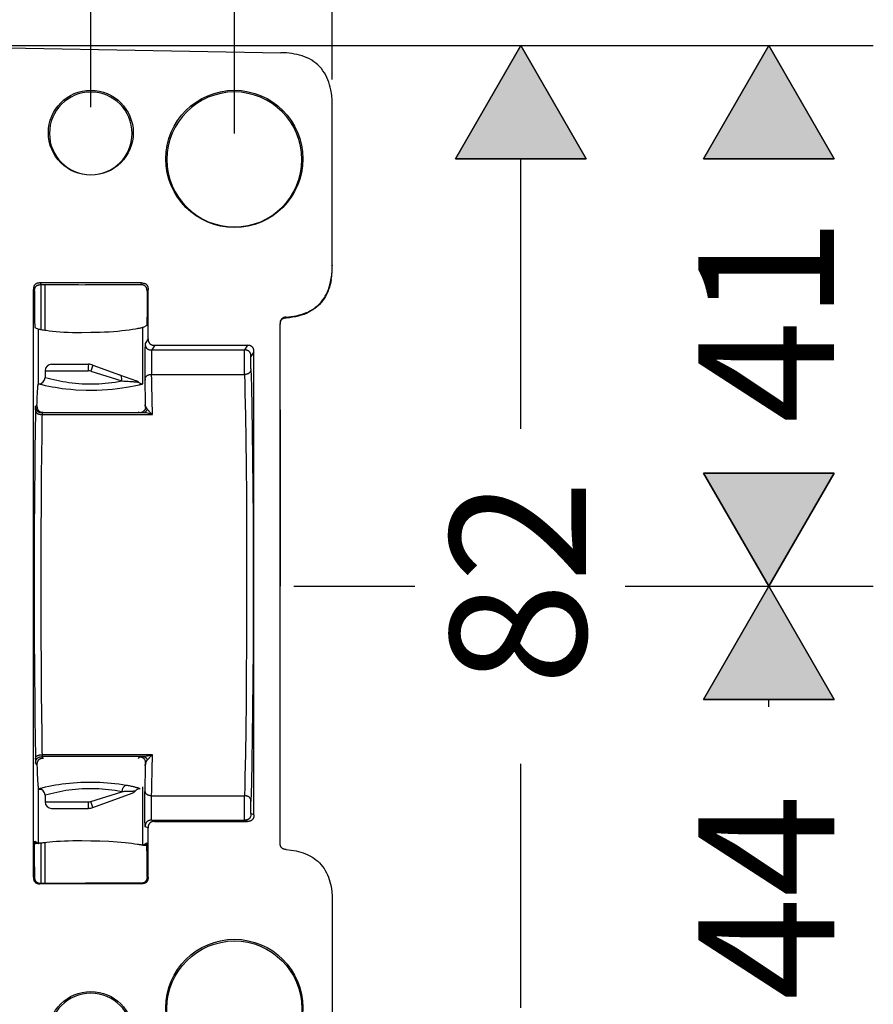
# Model space of a CAD drawing. Units: inches. Extents: x -218 to 811, y -66 to 375.
# Drawn here: x 744 to 809, y -18 to 57 of the extents above; entities that cross this region are included whole.
import ezdxf

# ---------------------------------------------------------------- set-up
doc = ezdxf.new("R2010")
doc.units = ezdxf.units.IN
doc.header["$MEASUREMENT"] = 0
doc.layers.add('Layer 1', color=7, linetype='Continuous')

msp = doc.modelspace()

# ---------------------------------------------------------------- hatches: boundary and pattern name
at = {"layer": 'Layer 1', "lineweight": 25}
h = msp.add_hatch(color=256, dxfattribs=at)
h.dxf.hatch_style = 2
h.paths.add_polyline_path([(787.11, 46.294), (777.11, 46.294), (782.108, 54.953)])
h = msp.add_hatch(color=256, dxfattribs=at)
h.dxf.hatch_style = 2
h.paths.add_polyline_path([(806.114, 46.294), (796.116, 46.294), (801.114, 54.953)])
h = msp.add_hatch(color=256, dxfattribs=at)
h.dxf.hatch_style = 2
h.paths.add_polyline_path([(796.115, 22.219), (806.113, 22.219), (801.115, 13.56)])
h = msp.add_hatch(color=256, dxfattribs=at)
h.dxf.hatch_style = 2
h.paths.add_polyline_path([(806.114, 4.899), (796.116, 4.899), (801.114, 13.558)])

# ---------------------------------------------------------------- linework, layer by layer
for points in [[(767.67, 52.347), (767.67, 132.454)], [(760.171, 48.235), (760.171, 116.949)], [(749.169, 50.233), (749.169, 100.898)], [(732.976, 54.954), (763.739, 54.408)], [(734.969, 54.955), (790.109, 54.955)], [(734.97, 54.953), (809.113, 54.953)], [(767.669, 50.348), (767.658, 50.76), (767.622, 51.168), (767.559, 51.571), (767.517, 51.768), (767.465, 51.963), (767.406, 52.154), (767.335, 52.342), (767.255, 52.524), (767.168, 52.701), (767.067, 52.872), (766.957, 53.035), (766.837, 53.19), (766.707, 53.338), (766.565, 53.476), (766.417, 53.604), (766.258, 53.723), (766.092, 53.831), (765.918, 53.929), (765.738, 54.016), (765.553, 54.093), (765.361, 54.162), (765.167, 54.22), (764.969, 54.27), (764.769, 54.311), (764.566, 54.344), (764.156, 54.39), (763.739, 54.408)], [(787.11, 46.294), (782.108, 54.955), (777.11, 46.294), (787.11, 46.294)], [(787.11, 46.294), (777.11, 46.294), (782.108, 54.953), (787.11, 46.294)], [(806.114, 46.294), (801.114, 54.953), (796.114, 46.294), (806.114, 46.294)], [(806.114, 46.294), (796.116, 46.294), (801.114, 54.953), (806.114, 46.294)], [(767.669, 38.151), (767.669, 50.348)], [(782.108, 25.611), (782.108, 46.294)], [(764.133, 34.169), (764.516, 34.208), (764.89, 34.271), (765.259, 34.363), (765.438, 34.421), (765.615, 34.486), (765.787, 34.559), (765.953, 34.642), (766.115, 34.733), (766.269, 34.834), (766.416, 34.943), (766.557, 35.063), (766.69, 35.19), (766.814, 35.324), (766.929, 35.467), (767.035, 35.618), (767.132, 35.774), (767.22, 35.936), (767.3, 36.104), (767.371, 36.278), (767.432, 36.453), (767.485, 36.635), (767.57, 37.004), (767.626, 37.381), (767.659, 37.766), (767.669, 38.151)], [(767.669, 38.151), (767.669, 38.107)], [(767.584, 37.041), (767.548, 36.847), (767.502, 36.656), (767.451, 36.467), (767.388, 36.281), (767.316, 36.099), (767.234, 35.922), (767.145, 35.751), (767.043, 35.585), (766.932, 35.426), (766.809, 35.276), (766.678, 35.133), (766.538, 35.002), (766.388, 34.878), (766.231, 34.765), (766.066, 34.663), (765.895, 34.57)], [(745.275, 36.784), (745.224, 36.782), (745.17, 36.777), (745.145, 36.774), (745.12, 36.769), (745.095, 36.763), (745.072, 36.757), (745.046, 36.749), (745.023, 36.74), (744.999, 36.729), (744.979, 36.718), (744.959, 36.705), (744.938, 36.691), (744.918, 36.675), (744.902, 36.658), (744.885, 36.641), (744.869, 36.622), (744.855, 36.602), (744.843, 36.581), (744.83, 36.559), (744.819, 36.536), (744.811, 36.514), (744.803, 36.489), (744.797, 36.465), (744.791, 36.44), (744.786, 36.415), (744.783, 36.388), (744.777, 36.337), (744.775, 36.283)], [(744.775, 32.011), (744.775, 36.283)], [(744.776, 36.284), (744.856, 36.158)], [(744.857, 36.158), (744.859, 36.211), (744.862, 36.263), (744.866, 36.29), (744.871, 36.315), (744.876, 36.34), (744.884, 36.363), (744.892, 36.388), (744.899, 36.412), (744.912, 36.434), (744.923, 36.456), (744.935, 36.476), (744.95, 36.497), (744.965, 36.515), (744.983, 36.533), (744.998, 36.55), (745.019, 36.566), (745.039, 36.58), (745.059, 36.592), (745.083, 36.603), (745.105, 36.614), (745.127, 36.622), (745.152, 36.63), (745.175, 36.638), (745.2, 36.642), (745.226, 36.647), (745.252, 36.65), (745.304, 36.655), (745.356, 36.657)], [(753.063, 36.784), (745.275, 36.784)], [(745.276, 36.784), (745.356, 36.657)], [(745.356, 36.657), (748.222, 36.653)], [(745.374, 33.191), (745.374, 36.656)], [(745.669, 33.146), (745.669, 36.656)], [(748.222, 36.653), (748.766, 36.649)], [(752.978, 36.652), (748.767, 36.649)], [(753.48, 36.152), (753.477, 36.205), (753.472, 36.257), (753.467, 36.282), (753.464, 36.308), (753.458, 36.333), (753.452, 36.357), (753.444, 36.38), (753.435, 36.404), (753.425, 36.427), (753.413, 36.449), (753.399, 36.47), (753.384, 36.49), (753.37, 36.509), (753.355, 36.526), (753.336, 36.544), (753.317, 36.558), (753.297, 36.572), (753.276, 36.586), (753.254, 36.597), (753.231, 36.608), (753.209, 36.616), (753.185, 36.623), (753.159, 36.631), (753.135, 36.636), (753.11, 36.641), (753.085, 36.645), (753.032, 36.65), (752.978, 36.652)], [(753.064, 36.784), (752.979, 36.65)], [(753.063, 36.784), (753.115, 36.782), (753.168, 36.777), (753.193, 36.774), (753.218, 36.769), (753.243, 36.763), (753.268, 36.757), (753.292, 36.749), (753.315, 36.74), (753.339, 36.729), (753.359, 36.718), (753.381, 36.705), (753.4, 36.691), (753.42, 36.675), (753.438, 36.658), (753.453, 36.641), (753.469, 36.622), (753.483, 36.602), (753.496, 36.581), (753.508, 36.559), (753.519, 36.536), (753.527, 36.514), (753.536, 36.489), (753.543, 36.465), (753.549, 36.44), (753.552, 36.415), (753.557, 36.388), (753.562, 36.337), (753.563, 36.283)], [(753.562, 36.284), (753.479, 36.152)], [(753.563, 32.51), (753.563, 36.283)], [(744.857, 36.158), (744.857, 35.396)], [(753.48, 36.152), (753.48, 35.046)], [(744.857, 35.396), (744.857, 34.974), (744.859, 34.77), (744.859, 34.571), (744.859, 34.382), (744.86, 34.204), (744.862, 34.04), (744.863, 33.963), (744.865, 33.892), (744.866, 33.825), (744.868, 33.762), (744.87, 33.706), (744.871, 33.654), (744.871, 33.607), (744.873, 33.565), (744.874, 33.527), (744.876, 33.496), (744.879, 33.468), (744.881, 33.444), (744.884, 33.408), (744.887, 33.388), (744.892, 33.38)], [(753.48, 35.046), (753.478, 34.77), (753.478, 34.501), (753.477, 34.367), (753.477, 34.239), (753.475, 34.116), (753.474, 34), (753.472, 33.892), (753.471, 33.844), (753.469, 33.797), (753.467, 33.754), (753.466, 33.715), (753.466, 33.679), (753.466, 33.648), (753.464, 33.619), (753.463, 33.596), (753.461, 33.577), (753.458, 33.561), (753.456, 33.549), (753.455, 33.54), (753.453, 33.535), (753.453, 33.532)], [(764.133, 34.169), (764.084, 34.164), (764.036, 34.156), (763.987, 34.145), (763.965, 34.138), (763.942, 34.13), (763.92, 34.12), (763.899, 34.111), (763.878, 34.1), (763.857, 34.087), (763.838, 34.075), (763.82, 34.061), (763.802, 34.045), (763.785, 34.028), (763.771, 34.011), (763.755, 33.992), (763.743, 33.971), (763.732, 33.951), (763.719, 33.931), (763.71, 33.909), (763.702, 33.887), (763.694, 33.863), (763.688, 33.84), (763.683, 33.816), (763.674, 33.769), (763.671, 33.719), (763.669, 33.67)], [(763.696, 33.821), (763.708, 33.859), (763.716, 33.876), (763.724, 33.894), (763.732, 33.911), (763.743, 33.926), (763.752, 33.942), (763.763, 33.958), (763.774, 33.972), (763.787, 33.984), (763.812, 34.01), (763.838, 34.03), (763.867, 34.049), (763.895, 34.066), (763.926, 34.08), (763.958, 34.091), (763.99, 34.102), (764.027, 34.11), (764.061, 34.116), (764.097, 34.122), (764.133, 34.126)], [(764.133, 34.125), (764.133, 34.169)], [(744.892, 33.38), (745.169, 33.234)], [(749.17, 32.997), (748.463, 32.972), (748.114, 32.971), (747.77, 32.975), (747.435, 32.986), (747.11, 33.002), (746.8, 33.022), (746.505, 33.047), (746.229, 33.076), (745.977, 33.104), (745.751, 33.134), (745.649, 33.148), (745.556, 33.162), (745.472, 33.176), (745.396, 33.188), (745.332, 33.199), (745.277, 33.209), (745.233, 33.217), (745.2, 33.224), (745.18, 33.229), (745.169, 33.234)], [(745.169, 33.234), (745.169, 33.234)], [(745.169, 29.071), (745.169, 33.234)], [(753.168, 33.373), (753.159, 33.37), (753.139, 33.363), (753.106, 33.356), (753.062, 33.345), (753.007, 33.334), (752.943, 33.32), (752.867, 33.305), (752.783, 33.29), (752.689, 33.273), (752.59, 33.254), (752.364, 33.218), (752.11, 33.178), (751.836, 33.142), (751.541, 33.106), (751.23, 33.075), (750.906, 33.047), (750.57, 33.025), (750.227, 33.009), (749.877, 32.998), (749.17, 32.997)], [(753.168, 33.373), (753.17, 33.374)], [(753.169, 29.059), (753.169, 33.374)], [(753.453, 33.532), (753.171, 33.373)], [(763.67, -6.1), (763.67, 33.67)], [(753.563, 32.511), (753.337, 32.153)], [(753.563, 32.51), (753.565, 32.458), (753.568, 32.404), (753.573, 32.379), (753.577, 32.354), (753.582, 32.329), (753.59, 32.304), (753.598, 32.281), (753.607, 32.257), (753.618, 32.235), (753.629, 32.213), (753.642, 32.191), (753.656, 32.172), (753.671, 32.152), (753.689, 32.135), (753.706, 32.119), (753.725, 32.103), (753.745, 32.089), (753.765, 32.077), (753.787, 32.064), (753.809, 32.055), (753.833, 32.045), (753.858, 32.038), (753.881, 32.03), (753.906, 32.025), (753.933, 32.02), (753.958, 32.016), (754.01, 32.011), (754.062, 32.011)], [(744.775, 26.784), (744.775, 32.011)], [(753.337, 32.153), (753.334, 32.145), (753.332, 32.127), (753.329, 32.098), (753.329, 32.061), (753.326, 32.014), (753.324, 31.957), (753.323, 31.893), (753.32, 31.819), (753.318, 31.739), (753.317, 31.652), (753.315, 31.556), (753.315, 31.456), (753.313, 31.239), (753.312, 31.006), (753.31, 30.519), (753.312, 30.28), (753.313, 30.048), (753.315, 29.833), (753.315, 29.734), (753.317, 29.64), (753.318, 29.554), (753.32, 29.474), (753.323, 29.402), (753.324, 29.339)], [(753.337, 32.153), (753.339, 32.1), (753.343, 32.048), (753.346, 32.023), (753.351, 31.998), (753.357, 31.973), (753.364, 31.948), (753.371, 31.924), (753.381, 31.901), (753.39, 31.879), (753.401, 31.857), (753.414, 31.835), (753.43, 31.816), (753.444, 31.796), (753.461, 31.778), (753.48, 31.763), (753.499, 31.747), (753.517, 31.733), (753.539, 31.719), (753.561, 31.708), (753.583, 31.697), (753.607, 31.689), (753.63, 31.681), (753.654, 31.673), (753.68, 31.669), (753.705, 31.664), (753.731, 31.659), (753.782, 31.655), (753.837, 31.653)], [(754.063, 32.011), (753.837, 31.653)], [(754.062, 32.011), (761.17, 32.011)], [(761.169, 32.01), (760.942, 31.654)], [(761.669, 31.511), (761.667, 31.563), (761.664, 31.616), (761.66, 31.641), (761.655, 31.666), (761.649, 31.691), (761.642, 31.716), (761.634, 31.74), (761.625, 31.763), (761.614, 31.785), (761.603, 31.807), (761.591, 31.829), (761.576, 31.848), (761.561, 31.867), (761.543, 31.886), (761.526, 31.901), (761.507, 31.917), (761.487, 31.931), (761.467, 31.944), (761.445, 31.956), (761.423, 31.965), (761.398, 31.975), (761.374, 31.983), (761.351, 31.991), (761.326, 31.995), (761.299, 32), (761.274, 32.005), (761.222, 32.008), (761.17, 32.011)], [(753.837, 31.653), (753.834, 31.647), (753.832, 31.633), (753.829, 31.612), (753.828, 31.583), (753.825, 31.548), (753.823, 31.507), (753.821, 31.46), (753.82, 31.408), (753.818, 31.352), (753.817, 31.291), (753.814, 31.159), (753.812, 31.017), (753.81, 30.864), (753.81, 30.552), (753.81, 30.399), (753.812, 30.25), (753.815, 30.112), (753.817, 29.983), (753.818, 29.924), (753.821, 29.87), (753.823, 29.82), (753.823, 29.776)], [(753.837, 31.654), (760.942, 31.654)], [(760.939, 29.777), (760.939, 29.824), (760.937, 29.874), (760.937, 29.931), (760.937, 29.99), (760.936, 30.119), (760.936, 30.257), (760.934, 30.544), (760.934, 30.837), (760.936, 30.981), (760.936, 31.121), (760.936, 31.254), (760.937, 31.376), (760.939, 31.433), (760.939, 31.484), (760.939, 31.53), (760.941, 31.571), (760.941, 31.604), (760.941, 31.629), (760.942, 31.646), (760.942, 31.654)], [(761.442, 31.154), (761.441, 31.207), (761.436, 31.259), (761.433, 31.284), (761.428, 31.309), (761.422, 31.334), (761.416, 31.359), (761.408, 31.382), (761.398, 31.406), (761.389, 31.428), (761.376, 31.45), (761.364, 31.47), (761.35, 31.491), (761.336, 31.509), (761.318, 31.528), (761.301, 31.544), (761.281, 31.56), (761.262, 31.574), (761.24, 31.586), (761.22, 31.599), (761.196, 31.608), (761.173, 31.618), (761.149, 31.625), (761.124, 31.633), (761.099, 31.638), (761.074, 31.643), (761.049, 31.647), (760.997, 31.652), (760.942, 31.654)], [(761.439, 30.216), (761.437, 30.236), (761.437, 30.26), (761.436, 30.287), (761.436, 30.316), (761.436, 30.346), (761.434, 30.381), (761.434, 30.451), (761.434, 30.528), (761.434, 30.609), (761.434, 30.771), (761.434, 30.848), (761.434, 30.922), (761.436, 30.954), (761.436, 30.986), (761.436, 31.016), (761.437, 31.042), (761.437, 31.066), (761.439, 31.088), (761.439, 31.107), (761.441, 31.122), (761.441, 31.135), (761.442, 31.144), (761.442, 31.15), (761.442, 31.154)], [(761.67, 31.511), (761.442, 31.154)], [(761.669, -3.94), (761.669, 31.511)], [(746.17, 30.558), (747.73, 30.558)], [(747.731, 30.558), (748.994, 30.558)], [(749.335, 30.498), (749.163, 30.029)], [(749.335, 30.499), (751.374, 29.756)], [(761.439, 30.216), (761.436, 30.166), (761.431, 30.119), (761.427, 30.095), (761.42, 30.072), (761.416, 30.05), (761.406, 30.028), (761.398, 30.007), (761.389, 29.985), (761.376, 29.967), (761.364, 29.948), (761.35, 29.929), (761.336, 29.912), (761.32, 29.896), (761.303, 29.88), (761.284, 29.868), (761.265, 29.854), (761.246, 29.843), (761.224, 29.832), (761.204, 29.822), (761.18, 29.815), (761.158, 29.807), (761.135, 29.8), (761.088, 29.789), (761.039, 29.783), (760.989, 29.779), (760.939, 29.777)], [(761.439, 30.216), (761.458, 29.575), (761.475, 28.863), (761.508, 27.243), (761.538, 25.385), (761.561, 23.319), (761.582, 21.083), (761.596, 18.714), (761.607, 13.75), (761.596, 8.772), (761.582, 6.388), (761.561, 4.128), (761.538, 2.034), (761.508, 0.141), (761.475, -1.516), (761.458, -2.248), (761.439, -2.91)], [(745.67, 30.059), (747.491, 30.059)], [(745.67, 30.059), (745.67, 29.558)], [(747.491, 30.059), (748.965, 30.059)], [(749.164, 30.028), (751.542, 29.286)], [(751.374, 29.756), (752.674, 29.282)], [(753.324, 29.339), (753.326, 29.388), (753.331, 29.435), (753.337, 29.458), (753.342, 29.482), (753.348, 29.504), (753.356, 29.525), (753.365, 29.547), (753.375, 29.568), (753.387, 29.588), (753.398, 29.607), (753.412, 29.624), (753.428, 29.642), (753.444, 29.659), (753.459, 29.673), (753.478, 29.687), (753.499, 29.7), (753.517, 29.712), (753.539, 29.721), (753.56, 29.731), (753.583, 29.74), (753.605, 29.748), (753.627, 29.754), (753.676, 29.764), (753.724, 29.772), (753.773, 29.775), (753.823, 29.776)], [(753.824, 29.777), (760.939, 29.777)], [(760.939, 29.777), (760.959, 29.095), (760.978, 28.342), (761.013, 26.654), (761.042, 24.761), (761.067, 22.714), (761.085, 20.552), (761.097, 18.314), (761.108, 13.71), (761.097, 9.091), (761.083, 6.842), (761.066, 4.672), (761.041, 2.615), (761.013, 0.709), (760.978, -1.006), (760.959, -1.775), (760.939, -2.477)], [(745.042, 27.396), (745.05, 27.592), (745.056, 27.777), (745.064, 27.951), (745.072, 28.115), (745.078, 28.265), (745.086, 28.405), (745.094, 28.53), (745.102, 28.645), (745.11, 28.745), (745.118, 28.833), (745.125, 28.906), (745.13, 28.938), (745.135, 28.967), (745.138, 28.993), (745.141, 29.015), (745.146, 29.033), (745.151, 29.047), (745.154, 29.06), (745.158, 29.068), (745.163, 29.073), (745.166, 29.074)], [(745.17, 29.058), (745.152, 29.058)], [(745.189, 29.063), (745.156, 29.065)], [(745.182, 29.064), (745.157, 29.066)], [(745.166, 29.074), (745.169, 29.071)], [(745.171, 29.071), (745.182, 29.065)], [(745.182, 29.065), (745.185, 29.063)], [(745.187, 29.063), (745.188, 29.063)], [(745.188, 29.063), (745.19, 29.063)], [(745.19, 29.063), (745.249, 29.065)], [(747.252, 28.681), (747.631, 28.64), (748.023, 28.608), (748.828, 28.57), (749.643, 28.573), (750.444, 28.617), (750.833, 28.653), (751.208, 28.695), (751.567, 28.744), (751.904, 28.799), (752.216, 28.854), (752.496, 28.909), (752.738, 28.959), (752.841, 28.982), (752.854, 28.985), (752.879, 28.99), (752.924, 29.001), (752.992, 29.017), (753.117, 29.047), (753.153, 29.054), (753.169, 29.059)], [(751.543, 29.285), (751.711, 29.274), (751.869, 29.265), (752.021, 29.256), (752.164, 29.246), (752.298, 29.237), (752.361, 29.232), (752.421, 29.227), (752.479, 29.223), (752.532, 29.218), (752.559, 29.216), (752.571, 29.215), (752.578, 29.215), (752.587, 29.213), (752.598, 29.212), (752.61, 29.21), (752.626, 29.209), (752.645, 29.207), (752.689, 29.202), (752.736, 29.196), (752.778, 29.191), (752.795, 29.19), (752.81, 29.188), (752.821, 29.187), (752.828, 29.187), (752.836, 29.185)], [(744.934, 27.068), (744.934, 27.1), (744.936, 27.132), (744.936, 27.162), (744.936, 27.19), (744.938, 27.215), (744.938, 27.24), (744.938, 27.262), (744.939, 27.281), (744.939, 27.298), (744.941, 27.314), (744.941, 27.32), (744.941, 27.326), (744.942, 27.332), (744.942, 27.337), (744.944, 27.345), (744.944, 27.351), (744.945, 27.354), (744.945, 27.356)], [(744.945, 27.356), (745.042, 27.397)], [(744.945, 27.356), (744.947, 27.303), (744.952, 27.251), (744.955, 27.226), (744.961, 27.201), (744.966, 27.176), (744.972, 27.151), (744.98, 27.127), (744.989, 27.104), (745, 27.082), (745.011, 27.06), (745.024, 27.038), (745.038, 27.019), (745.054, 26.999), (745.071, 26.981), (745.088, 26.966), (745.107, 26.95), (745.127, 26.936), (745.149, 26.922), (745.17, 26.911), (745.192, 26.9), (745.217, 26.892), (745.24, 26.884), (745.264, 26.876), (745.29, 26.872), (745.315, 26.867), (745.34, 26.862), (745.392, 26.857), (745.446, 26.856)], [(753.374, 27.364), (753.289, 27.4)], [(744.775, 0.787), (744.775, 26.784)], [(744.93, 26.849), (744.908, 25.493), (744.891, 24.027), (744.875, 22.467), (744.863, 20.824), (744.844, 17.356), (744.838, 13.75), (744.844, 10.137), (744.863, 6.649), (744.875, 4.99), (744.891, 3.411), (744.908, 1.925), (744.93, 0.544)], [(744.934, 27.068), (744.93, 26.85)], [(744.934, 27.068), (744.934, 27.046), (744.938, 27.024), (744.939, 27.003), (744.944, 26.981), (744.949, 26.961), (744.955, 26.942), (744.963, 26.922), (744.972, 26.904), (744.981, 26.886), (744.994, 26.87), (745.007, 26.854), (745.021, 26.839), (745.035, 26.825), (745.049, 26.81), (745.066, 26.799), (745.085, 26.787), (745.104, 26.778), (745.123, 26.768), (745.143, 26.759), (745.163, 26.751), (745.204, 26.738), (745.248, 26.729), (745.293, 26.721), (745.339, 26.716), (745.386, 26.713), (745.433, 26.712)], [(745.43, 26.5), (745.408, 25.112), (745.389, 23.635), (745.373, 22.086), (745.359, 20.479), (745.344, 17.146), (745.337, 13.73), (745.344, 10.31), (745.359, 6.963), (745.373, 5.346), (745.389, 3.785), (745.408, 2.294), (745.43, 0.888)], [(745.433, 26.712), (745.43, 26.5)], [(745.433, 26.711), (753.894, 26.711)], [(745.445, 26.856), (745.53, 26.891)], [(745.446, 26.855), (753.158, 26.855)], [(752.874, 26.864), (752.806, 26.894)], [(753.894, 26.711), (753.798, 26.741), (753.702, 26.768), (753.61, 26.791), (753.516, 26.812), (753.425, 26.829), (753.334, 26.843), (753.244, 26.852), (753.202, 26.855), (753.158, 26.855)], [(753.894, 26.711), (753.832, 26.768), (753.803, 26.796), (753.773, 26.822), (753.748, 26.849), (753.721, 26.874), (753.696, 26.899), (753.673, 26.924), (753.651, 26.948), (753.629, 26.971), (753.608, 26.995), (753.586, 27.017), (753.569, 27.039), (753.549, 27.059), (753.513, 27.098)], [(763.669, 27.058), (763.669, 13.559)], [(796.114, 22.218), (801.114, 13.559), (806.114, 22.218), (796.114, 22.218)], [(796.115, 22.219), (806.113, 22.219), (801.115, 13.56), (796.115, 22.219)], [(763.669, 0.059), (763.669, 13.558)], [(764.72, 13.559), (773.997, 13.559)], [(790.108, 13.559), (809.113, 13.559)], [(806.115, 4.899), (801.115, 13.558), (796.115, 4.899), (806.115, 4.899)], [(806.114, 4.899), (796.116, 4.899), (801.114, 13.558), (806.114, 4.899)], [(801.115, 4.335), (801.115, 4.899)], [(744.775, -4.44), (744.775, 0.787)], [(745.43, 0.888), (745.433, 0.671)], [(744.93, 0.544), (744.934, 0.323)], [(744.934, 0.323), (744.934, 0.343), (744.938, 0.365), (744.939, 0.386), (744.944, 0.406), (744.95, 0.427), (744.955, 0.445), (744.964, 0.466), (744.972, 0.483), (744.981, 0.5), (744.994, 0.517), (745.007, 0.532), (745.021, 0.547), (745.036, 0.561), (745.05, 0.574), (745.068, 0.586), (745.086, 0.597), (745.105, 0.607), (745.123, 0.616), (745.163, 0.632), (745.204, 0.644), (745.248, 0.654), (745.293, 0.662), (745.34, 0.666), (745.388, 0.67), (745.433, 0.671)], [(744.934, 0.323), (744.934, 0.289), (744.936, 0.257), (744.936, 0.226), (744.936, 0.198), (744.938, 0.171), (744.938, 0.146), (744.938, 0.122), (744.939, 0.102), (744.939, 0.083), (744.941, 0.068), (744.941, 0.053), (744.942, 0.042), (744.944, 0.033), (744.944, 0.027), (744.945, 0.022), (744.945, 0.019)], [(744.945, 0.019), (744.947, 0.072), (744.952, 0.124), (744.955, 0.151), (744.961, 0.176), (744.966, 0.201), (744.972, 0.224), (744.98, 0.248), (744.989, 0.271), (745, 0.295), (745.011, 0.317), (745.024, 0.337), (745.038, 0.358), (745.054, 0.376), (745.071, 0.394), (745.088, 0.411), (745.107, 0.427), (745.127, 0.441), (745.149, 0.453), (745.17, 0.464), (745.192, 0.475), (745.217, 0.485), (745.24, 0.492), (745.264, 0.499), (745.29, 0.505), (745.315, 0.51), (745.34, 0.513), (745.392, 0.517), (745.446, 0.519)], [(744.945, 0.019), (745.042, -0.135)], [(745.41, 0.38), (745.383, 0.375), (745.356, 0.369), (745.331, 0.361), (745.306, 0.353), (745.283, 0.346), (745.262, 0.335), (745.242, 0.324), (745.221, 0.313), (745.204, 0.3), (745.189, 0.288), (745.174, 0.275), (745.16, 0.263), (745.149, 0.248), (745.137, 0.236), (745.127, 0.222), (745.118, 0.209), (745.102, 0.183), (745.09, 0.156), (745.079, 0.129), (745.069, 0.103), (745.063, 0.078), (745.057, 0.051), (745.052, 0.026), (745.049, 0.001)], [(745.433, 0.671), (745.433, 0.653), (745.435, 0.638), (745.435, 0.622), (745.437, 0.608), (745.437, 0.594), (745.438, 0.583), (745.438, 0.57), (745.44, 0.561), (745.44, 0.552), (745.441, 0.544), (745.443, 0.537), (745.443, 0.531), (745.443, 0.526), (745.443, 0.523), (745.444, 0.52), (745.446, 0.52)], [(753.894, 0.671), (745.433, 0.671)], [(745.445, 0.519), (745.53, 0.388)], [(753.158, 0.52), (745.446, 0.52)], [(752.874, 0.489), (752.806, 0.381)], [(752.874, 0.489), (752.876, 0.491), (752.88, 0.492), (752.883, 0.496), (752.891, 0.497), (752.898, 0.499), (752.91, 0.5), (752.921, 0.502), (752.927, 0.503), (752.935, 0.505), (752.943, 0.505), (752.951, 0.507), (752.962, 0.508), (752.971, 0.508), (752.982, 0.51), (752.995, 0.51), (753.006, 0.511), (753.02, 0.513), (753.034, 0.513), (753.048, 0.514), (753.064, 0.514), (753.079, 0.516), (753.098, 0.517), (753.117, 0.517), (753.136, 0.519), (753.158, 0.519)], [(753.245, 0.367), (753.228, 0.383), (753.209, 0.399), (753.189, 0.413), (753.168, 0.425), (753.146, 0.436), (753.124, 0.446), (753.101, 0.455), (753.077, 0.463), (753.054, 0.469), (753.027, 0.475), (753.004, 0.48), (752.979, 0.483), (752.952, 0.486), (752.927, 0.488), (752.9, 0.488), (752.874, 0.49)], [(753.894, 0.671), (753.798, 0.641), (753.702, 0.613), (753.61, 0.589), (753.516, 0.567), (753.425, 0.55), (753.334, 0.534), (753.244, 0.525), (753.202, 0.522), (753.158, 0.52)], [(753.513, 0.272), (753.499, 0.299), (753.483, 0.326), (753.466, 0.351), (753.448, 0.374), (753.43, 0.396), (753.409, 0.417), (753.387, 0.435), (753.367, 0.453), (753.343, 0.468), (753.32, 0.481), (753.295, 0.492), (753.27, 0.501), (753.243, 0.509), (753.216, 0.514), (753.188, 0.519), (753.158, 0.52)], [(753.373, -0.011), (753.375, 0.003), (753.378, 0.017), (753.381, 0.033), (753.386, 0.047), (753.39, 0.064), (753.397, 0.08), (753.403, 0.098), (753.411, 0.116), (753.42, 0.134), (753.43, 0.153), (753.44, 0.174), (753.451, 0.192), (753.464, 0.213), (753.478, 0.233), (753.494, 0.254), (753.513, 0.272)], [(753.894, 0.671), (753.832, 0.614), (753.803, 0.584), (753.774, 0.558), (753.748, 0.531), (753.721, 0.504), (753.696, 0.478), (753.673, 0.453), (753.651, 0.428), (753.629, 0.404), (753.608, 0.381), (753.586, 0.357), (753.569, 0.335), (753.549, 0.313), (753.513, 0.272)], [(745.042, -0.135), (745.052, -0.344), (745.058, -0.543), (745.066, -0.729), (745.072, -0.905), (745.081, -1.066), (745.088, -1.217), (745.097, -1.353), (745.105, -1.477), (745.111, -1.587), (745.121, -1.683), (745.128, -1.764), (745.138, -1.831), (745.146, -1.885), (745.15, -1.905), (745.153, -1.922), (745.157, -1.937), (745.161, -1.946), (745.166, -1.952), (745.169, -1.955)], [(753.374, -0.011), (753.289, -0.146)], [(782.108, -18.723), (782.108, -0.033)], [(745.161, -1.94), (745.17, -1.94)], [(745.184, -1.952), (745.168, -1.954)], [(745.169, -6.118), (745.169, -1.955)], [(745.17, -1.954), (745.182, -1.953)], [(745.171, -1.955), (745.172, -1.955)], [(745.172, -1.955), (745.182, -1.954)], [(745.182, -1.952), (745.183, -1.952)], [(745.183, -1.952), (745.185, -1.952)], [(745.185, -1.952), (745.19, -1.954)], [(745.226, -1.96), (745.303, -1.959)], [(749.164, -2.911), (751.542, -2.168)], [(752.56, -2.129), (752.552, -2.129), (752.536, -2.13), (752.523, -2.13), (752.511, -2.13), (752.495, -2.132), (752.478, -2.132), (752.458, -2.133), (752.436, -2.133), (752.385, -2.137), (752.277, -2.14), (752.226, -2.143), (752.179, -2.144), (752.158, -2.146), (752.141, -2.146), (752.127, -2.146), (752.113, -2.148), (752.102, -2.148), (752.094, -2.148), (752.083, -2.148), (752.064, -2.149), (751.989, -2.151), (751.909, -2.154), (751.823, -2.157), (751.733, -2.16), (751.641, -2.165), (751.542, -2.168)], [(752.951, -1.942), (752.949, -1.94), (752.941, -1.937), (752.93, -1.934), (752.913, -1.927), (752.872, -1.913), (752.854, -1.905), (752.838, -1.899), (752.825, -1.896), (752.821, -1.895), (752.816, -1.893), (752.81, -1.89), (752.777, -1.88), (752.741, -1.868), (752.7, -1.857), (752.655, -1.844), (752.604, -1.83), (752.551, -1.816), (752.493, -1.802), (752.43, -1.786), (752.364, -1.771), (752.292, -1.755), (752.219, -1.739), (752.139, -1.724), (752.057, -1.708), (751.971, -1.692), (751.882, -1.677)], [(753.169, -6.257), (753.169, -1.804)], [(753.337, -4.843), (753.334, -4.837), (753.332, -4.822), (753.329, -4.796), (753.329, -4.76), (753.326, -4.716), (753.324, -4.662), (753.323, -4.599), (753.32, -4.528), (753.318, -4.45), (753.317, -4.362), (753.315, -4.27), (753.315, -4.171), (753.313, -3.956), (753.312, -3.726), (753.31, -3.24), (753.312, -2.998), (753.313, -2.766), (753.315, -2.548), (753.315, -2.448), (753.317, -2.352), (753.318, -2.263), (753.32, -2.183), (753.323, -2.109), (753.324, -2.043)], [(753.823, -2.478), (753.774, -2.476), (753.724, -2.471), (753.676, -2.465), (753.629, -2.454), (753.605, -2.448), (753.583, -2.44), (753.561, -2.432), (753.541, -2.423), (753.519, -2.413), (753.499, -2.401), (753.48, -2.388), (753.461, -2.376), (753.444, -2.36), (753.43, -2.344), (753.414, -2.327), (753.4, -2.31), (753.387, -2.291), (753.375, -2.272), (753.365, -2.252), (753.357, -2.23), (753.348, -2.208), (753.343, -2.186), (753.337, -2.162), (753.332, -2.139), (753.329, -2.115), (753.326, -2.092), (753.324, -2.043)], [(745.669, -2.44), (745.669, -2.941)], [(745.669, -2.941), (747.491, -2.941)], [(747.491, -2.941), (748.963, -2.941)], [(749.334, -3.38), (749.164, -2.911)], [(749.335, -3.38), (752.341, -2.286)], [(753.837, -4.343), (753.834, -4.339), (753.832, -4.326), (753.829, -4.307), (753.828, -4.281), (753.825, -4.246), (753.823, -4.207), (753.821, -4.161), (753.82, -4.11), (753.818, -4.055), (753.817, -3.995), (753.814, -3.865), (753.812, -3.722), (753.81, -3.574), (753.81, -3.262), (753.81, -3.106), (753.812, -2.957), (753.815, -2.816), (753.817, -2.688), (753.818, -2.628), (753.821, -2.573), (753.823, -2.522), (753.823, -2.478)], [(753.824, -2.477), (760.939, -2.477)], [(760.942, -4.344), (760.942, -4.338), (760.941, -4.322), (760.941, -4.299), (760.941, -4.267), (760.939, -4.228), (760.939, -4.184), (760.937, -4.133), (760.937, -4.078), (760.936, -3.957), (760.936, -3.825), (760.936, -3.686), (760.934, -3.542), (760.934, -3.248), (760.936, -2.96), (760.936, -2.823), (760.937, -2.693), (760.937, -2.577), (760.939, -2.524), (760.939, -2.477)], [(761.439, -2.91), (761.436, -2.861), (761.434, -2.838), (761.431, -2.814), (761.427, -2.791), (761.42, -2.767), (761.414, -2.745), (761.406, -2.723), (761.397, -2.703), (761.387, -2.682), (761.376, -2.662), (761.362, -2.643), (761.35, -2.626), (761.336, -2.609), (761.318, -2.593), (761.301, -2.579), (761.284, -2.565), (761.265, -2.552), (761.245, -2.541), (761.223, -2.53), (761.202, -2.521), (761.179, -2.513), (761.157, -2.505), (761.135, -2.499), (761.086, -2.489), (761.039, -2.482), (760.989, -2.479), (760.939, -2.477)], [(761.442, -3.844), (761.442, -3.841), (761.442, -3.836), (761.441, -3.828), (761.441, -3.816), (761.439, -3.802), (761.439, -3.783), (761.437, -3.763), (761.437, -3.739), (761.436, -3.712), (761.436, -3.684), (761.436, -3.653), (761.434, -3.62), (761.434, -3.548), (761.434, -3.471), (761.434, -3.31), (761.434, -3.228), (761.434, -3.151), (761.434, -3.079), (761.436, -3.045), (761.436, -3.013), (761.436, -2.983), (761.437, -2.957), (761.437, -2.932), (761.439, -2.91)], [(746.17, -3.441), (747.73, -3.441)], [(747.73, -3.441), (748.994, -3.441)], [(744.775, -8.712), (744.775, -4.44)], [(753.837, -4.343), (753.782, -4.345), (753.732, -4.35), (753.705, -4.353), (753.68, -4.357), (753.655, -4.364), (753.63, -4.37), (753.608, -4.378), (753.583, -4.387), (753.561, -4.398), (753.541, -4.409), (753.519, -4.422), (753.499, -4.436), (753.48, -4.452), (753.461, -4.469), (753.445, -4.486), (753.43, -4.505), (753.415, -4.525), (753.403, -4.546), (753.39, -4.568), (753.381, -4.591), (753.373, -4.613), (753.364, -4.638), (753.357, -4.662), (753.351, -4.687), (753.346, -4.712), (753.343, -4.738), (753.339, -4.79), (753.337, -4.843)], [(754.062, -4.44), (754.01, -4.44), (753.958, -4.445), (753.932, -4.45), (753.906, -4.454), (753.881, -4.459), (753.858, -4.467), (753.833, -4.475), (753.809, -4.484), (753.787, -4.493), (753.765, -4.506), (753.745, -4.519), (753.725, -4.533), (753.706, -4.548), (753.689, -4.564), (753.671, -4.583), (753.656, -4.602), (753.642, -4.62), (753.629, -4.642), (753.618, -4.664), (753.607, -4.686), (753.598, -4.71), (753.59, -4.733), (753.582, -4.758), (753.577, -4.783), (753.573, -4.809), (753.568, -4.834), (753.565, -4.887), (753.563, -4.939)], [(754.063, -4.439), (753.837, -4.343)], [(753.837, -4.344), (760.942, -4.344)], [(754.062, -4.44), (761.17, -4.44)], [(761.442, -3.844), (761.441, -3.896), (761.436, -3.949), (761.433, -3.974), (761.428, -3.999), (761.422, -4.024), (761.416, -4.05), (761.408, -4.073), (761.398, -4.097), (761.389, -4.119), (761.376, -4.14), (761.364, -4.161), (761.35, -4.181), (761.336, -4.2), (761.318, -4.219), (761.301, -4.235), (761.281, -4.25), (761.262, -4.264), (761.24, -4.277), (761.22, -4.289), (761.196, -4.299), (761.173, -4.308), (761.149, -4.316), (761.124, -4.322), (761.099, -4.329), (761.074, -4.333), (761.049, -4.338), (760.997, -4.343), (760.942, -4.344)], [(761.169, -4.44), (760.942, -4.344)], [(761.669, -3.94), (761.667, -3.992), (761.664, -4.045), (761.66, -4.07), (761.655, -4.095), (761.649, -4.12), (761.642, -4.145), (761.634, -4.169), (761.625, -4.192), (761.614, -4.214), (761.603, -4.236), (761.591, -4.258), (761.576, -4.277), (761.561, -4.296), (761.543, -4.315), (761.526, -4.33), (761.507, -4.346), (761.487, -4.36), (761.467, -4.373), (761.445, -4.385), (761.423, -4.395), (761.398, -4.404), (761.374, -4.412), (761.351, -4.42), (761.326, -4.424), (761.299, -4.429), (761.274, -4.434), (761.222, -4.439), (761.17, -4.44)], [(761.67, -3.94), (761.442, -3.844)], [(753.563, -4.939), (753.337, -4.843)], [(753.563, -8.712), (753.563, -4.939)], [(744.857, -7.916), (744.857, -7.501), (744.857, -7.3), (744.859, -7.104), (744.859, -6.917), (744.86, -6.742), (744.862, -6.58), (744.863, -6.507), (744.865, -6.436), (744.866, -6.37), (744.868, -6.309), (744.87, -6.253), (744.871, -6.202), (744.871, -6.157), (744.873, -6.116), (744.874, -6.08), (744.876, -6.049), (744.878, -6.021), (744.879, -5.999), (744.884, -5.966), (744.885, -5.947), (744.89, -5.941)], [(744.892, -5.941), (745.169, -6.117)], [(749.17, -5.961), (748.476, -5.934), (747.795, -5.933), (747.468, -5.941), (747.146, -5.952), (746.839, -5.967), (746.547, -5.988), (746.274, -6.008), (746.022, -6.031), (745.795, -6.053), (745.597, -6.075), (745.509, -6.085), (745.433, -6.093), (745.364, -6.1), (745.305, -6.107), (745.255, -6.111), (745.218, -6.116), (745.191, -6.118), (745.175, -6.118)], [(753.165, -6.258), (753.148, -6.256), (753.121, -6.253), (753.084, -6.248), (753.033, -6.242), (752.974, -6.234), (752.906, -6.223), (752.83, -6.212), (752.742, -6.2), (752.544, -6.172), (752.317, -6.142), (752.066, -6.11), (751.792, -6.079), (751.502, -6.051), (751.193, -6.024), (750.875, -6.001), (750.544, -5.982), (749.865, -5.96), (749.17, -5.96)], [(745.17, -6.117), (744.873, -6.101)], [(744.874, -6.102), (745.175, -6.118)], [(745.169, -6.118), (745.169, -6.116)], [(745.175, -6.118), (745.171, -6.118)], [(745.374, -9.178), (745.374, -6.099)], [(745.669, -9.178), (745.669, -6.066)], [(753.467, -6.251), (753.164, -6.258)], [(753.168, -6.256), (753.165, -6.258)], [(753.168, -6.256), (753.17, -6.256)], [(753.171, -6.257), (753.453, -6.089)], [(753.171, -6.256), (753.467, -6.252)], [(753.48, -7.573), (753.479, -7.3), (753.479, -7.034), (753.477, -6.904), (753.477, -6.777), (753.475, -6.656), (753.474, -6.541), (753.472, -6.436), (753.471, -6.388), (753.469, -6.342), (753.468, -6.3), (753.468, -6.262), (753.466, -6.228), (753.466, -6.197), (753.464, -6.17), (753.463, -6.146), (753.461, -6.128), (753.46, -6.113), (753.458, -6.102), (753.457, -6.095), (753.453, -6.09), (753.452, -6.088)], [(764.134, -6.598), (764.084, -6.594), (764.037, -6.586), (763.988, -6.573), (763.964, -6.567), (763.942, -6.559), (763.921, -6.55), (763.899, -6.54), (763.878, -6.529), (763.856, -6.517), (763.839, -6.503), (763.82, -6.489), (763.801, -6.473), (763.784, -6.457), (763.77, -6.438), (763.754, -6.42), (763.742, -6.401), (763.731, -6.38), (763.72, -6.36), (763.71, -6.338), (763.701, -6.316), (763.695, -6.293), (763.688, -6.269), (763.684, -6.246), (763.674, -6.197), (763.67, -6.148), (763.67, -6.1)], [(764.134, -6.598), (764.515, -6.638), (764.891, -6.7), (765.259, -6.793), (765.438, -6.849), (765.615, -6.915), (765.786, -6.989), (765.954, -7.072), (766.114, -7.163), (766.268, -7.263), (766.417, -7.373), (766.558, -7.491), (766.689, -7.618), (766.815, -7.752), (766.928, -7.897), (767.036, -8.046), (767.133, -8.202), (767.221, -8.365), (767.299, -8.533), (767.37, -8.706), (767.433, -8.884), (767.486, -9.063), (767.571, -9.433), (767.627, -9.811), (767.66, -10.195), (767.669, -10.579)], [(744.857, -7.916), (744.857, -8.68)], [(753.48, -8.677), (753.48, -7.573)], [(744.775, -8.712), (744.777, -8.766), (744.783, -8.819), (744.786, -8.844), (744.791, -8.869), (744.797, -8.893), (744.803, -8.919), (744.811, -8.943), (744.819, -8.965), (744.83, -8.988), (744.843, -9.01), (744.855, -9.032), (744.869, -9.051), (744.885, -9.07), (744.902, -9.089), (744.918, -9.104), (744.938, -9.119), (744.959, -9.133), (744.979, -9.147), (744.999, -9.159), (745.023, -9.169), (745.046, -9.177), (745.072, -9.186), (745.095, -9.192), (745.12, -9.199), (745.145, -9.203), (745.17, -9.206), (745.224, -9.211), (745.275, -9.213)], [(744.776, -8.712), (744.856, -8.679)], [(744.857, -8.68), (744.859, -8.733), (744.862, -8.785), (744.866, -8.81), (744.871, -8.835), (744.876, -8.861), (744.884, -8.885), (744.892, -8.908), (744.899, -8.934), (744.912, -8.956), (744.923, -8.977), (744.935, -8.998), (744.95, -9.018), (744.965, -9.037), (744.983, -9.054), (744.998, -9.072), (745.019, -9.087), (745.039, -9.101), (745.059, -9.114), (745.083, -9.125), (745.105, -9.134), (745.127, -9.145), (745.152, -9.151), (745.175, -9.159), (745.2, -9.164), (745.226, -9.169), (745.252, -9.173), (745.304, -9.177), (745.356, -9.178)], [(753.48, -8.677), (753.477, -8.73), (753.472, -8.782), (753.468, -8.809), (753.464, -8.834), (753.458, -8.859), (753.452, -8.884), (753.444, -8.907), (753.435, -8.929), (753.424, -8.953), (753.413, -8.975), (753.399, -8.995), (753.384, -9.016), (753.37, -9.034), (753.353, -9.053), (753.336, -9.069), (753.317, -9.085), (753.297, -9.099), (753.276, -9.111), (753.254, -9.124), (753.231, -9.133), (753.209, -9.141), (753.184, -9.15), (753.159, -9.157), (753.135, -9.163), (753.11, -9.168), (753.083, -9.171), (753.032, -9.176), (752.978, -9.177)], [(753.563, -8.712), (753.562, -8.766), (753.557, -8.819), (753.552, -8.844), (753.549, -8.869), (753.543, -8.893), (753.536, -8.919), (753.527, -8.943), (753.519, -8.965), (753.508, -8.988), (753.496, -9.01), (753.483, -9.032), (753.469, -9.051), (753.453, -9.07), (753.438, -9.089), (753.42, -9.104), (753.4, -9.119), (753.381, -9.133), (753.359, -9.147), (753.339, -9.159), (753.315, -9.169), (753.292, -9.177), (753.268, -9.186), (753.243, -9.192), (753.218, -9.199), (753.193, -9.203), (753.168, -9.206), (753.115, -9.211), (753.063, -9.213)], [(753.562, -8.712), (753.479, -8.678)], [(753.063, -9.213), (745.275, -9.213)], [(745.276, -9.212), (745.356, -9.178)], [(745.356, -9.178), (748.222, -9.177)], [(748.222, -9.177), (748.766, -9.177)], [(752.978, -9.177), (748.766, -9.177)], [(753.064, -9.212), (752.979, -9.176)], [(767.669, -10.579), (767.669, -22.777)]]:
    msp.add_lwpolyline(points, dxfattribs=at)
for points, knots in [([(752.42, 48.282), (752.42, 50.077), (750.965, 51.532), (749.17, 51.532), (747.375, 51.532), (745.918, 50.077), (745.918, 48.282), (745.918, 46.489), (747.375, 45.034), (749.17, 45.034), (750.965, 45.034), (752.42, 46.489), (752.42, 48.282)], [0, 0, 0, 0, 1, 1, 1, 2, 2, 2, 3, 3, 3, 4, 4, 4, 4]), ([(746.004, 48.233), (746.004, 49.982), (747.423, 51.399), (749.17, 51.399), (750.918, 51.399), (752.335, 49.982), (752.335, 48.233), (752.335, 46.485), (750.918, 45.069), (749.17, 45.069), (747.423, 45.069), (746.004, 46.485), (746.004, 48.233)], [0, 0, 0, 0, 1, 1, 1, 2, 2, 2, 3, 3, 3, 4, 4, 4, 4]), ([(765.419, 46.283), (765.419, 49.182), (763.069, 51.532), (760.17, 51.532), (757.27, 51.532), (754.919, 49.182), (754.919, 46.283), (754.919, 43.384), (757.27, 41.034), (760.17, 41.034), (763.069, 41.034), (765.419, 43.384), (765.419, 46.283)], [0, 0, 0, 0, 1, 1, 1, 2, 2, 2, 3, 3, 3, 4, 4, 4, 4]), ([(755.002, 46.234), (755.004, 43.381), (757.318, 41.067), (760.172, 41.068), (763.025, 41.068), (765.339, 43.382), (765.338, 46.238), (765.338, 49.091), (763.024, 51.405), (760.17, 51.404), (757.317, 51.404), (755.002, 49.09), (755.002, 46.236)], [0, 0, 0, 0, 1, 1, 1, 2, 2, 2, 3, 3, 3, 4, 4, 4, 4]), ([(767.584, 37.04), (767.578, 36.996), (767.568, 36.954), (767.56, 36.91), (767.553, 36.868), (767.543, 36.824), (767.534, 36.781), (767.524, 36.738), (767.513, 36.695), (767.502, 36.653), (767.491, 36.611), (767.48, 36.568), (767.468, 36.526), (767.455, 36.484), (767.443, 36.443), (767.429, 36.401), (767.415, 36.36), (767.4, 36.319), (767.386, 36.277), (767.371, 36.236), (767.357, 36.195), (767.339, 36.156), (767.324, 36.115), (767.306, 36.076), (767.288, 36.035), (767.272, 35.996), (767.253, 35.957), (767.233, 35.918), (767.214, 35.88), (767.194, 35.841), (767.175, 35.803), (767.153, 35.766), (767.131, 35.728), (767.109, 35.692), (767.088, 35.654), (767.063, 35.618), (767.041, 35.582), (767.018, 35.546), (766.993, 35.512), (766.968, 35.476), (766.943, 35.441), (766.918, 35.407), (766.891, 35.374), (766.863, 35.339), (766.836, 35.306), (766.808, 35.275), (766.78, 35.242), (766.75, 35.211), (766.722, 35.179), (766.692, 35.148), (766.662, 35.118), (766.631, 35.088), (766.599, 35.058), (766.568, 35.029), (766.537, 35), (766.504, 34.972), (766.471, 34.944), (766.438, 34.917), (766.405, 34.891), (766.37, 34.864), (766.336, 34.839), (766.301, 34.814), (766.267, 34.789), (766.229, 34.765), (766.195, 34.742), (766.157, 34.718), (766.121, 34.696), (766.085, 34.673), (766.047, 34.651), (766.01, 34.63), (765.972, 34.61), (765.933, 34.59), (765.895, 34.569)], [0, 0, 0, 0, 1, 1, 1, 2, 2, 2, 3, 3, 3, 4, 4, 4, 5, 5, 5, 6, 6, 6, 7, 7, 7, 8, 8, 8, 9, 9, 9, 10, 10, 10, 11, 11, 11, 12, 12, 12, 13, 13, 13, 14, 14, 14, 15, 15, 15, 16, 16, 16, 17, 17, 17, 18, 18, 18, 19, 19, 19, 20, 20, 20, 21, 21, 21, 22, 22, 22, 23, 23, 23, 24, 24, 24, 24]), ([(763.696, 33.821), (763.699, 33.832), (763.702, 33.845), (763.707, 33.856), (763.711, 33.867), (763.716, 33.878), (763.721, 33.889), (763.729, 33.903), (763.735, 33.915), (763.744, 33.93), (763.751, 33.941), (763.76, 33.953), (763.769, 33.964), (763.777, 33.975), (763.787, 33.986), (763.798, 33.995), (763.807, 34.005), (763.816, 34.014), (763.827, 34.022), (763.837, 34.03), (763.848, 34.038), (763.859, 34.044), (763.87, 34.052), (763.881, 34.058), (763.893, 34.064), (763.904, 34.071), (763.915, 34.075), (763.928, 34.08), (763.94, 34.085), (763.953, 34.09), (763.965, 34.094), (763.978, 34.099), (763.992, 34.102), (764.005, 34.105), (764.019, 34.108), (764.031, 34.111), (764.045, 34.115), (764.059, 34.116), (764.074, 34.119), (764.089, 34.121), (764.103, 34.122), (764.119, 34.124), (764.133, 34.126)], [0, 0, 0, 0, 1, 1, 1, 2, 2, 2, 3, 3, 3, 4, 4, 4, 5, 5, 5, 6, 6, 6, 7, 7, 7, 8, 8, 8, 9, 9, 9, 10, 10, 10, 11, 11, 11, 12, 12, 12, 13, 13, 13, 14, 14, 14, 14]), ([(753.368, 27.261), (753.367, 27.244), (753.363, 27.229), (753.36, 27.213), (753.357, 27.196), (753.353, 27.178), (753.348, 27.161), (753.345, 27.149), (753.338, 27.135), (753.334, 27.122), (753.329, 27.108), (753.321, 27.094), (753.315, 27.08), (753.309, 27.069), (753.302, 27.058), (753.295, 27.047), (753.288, 27.034), (753.279, 27.025), (753.271, 27.014), (753.262, 27.003), (753.252, 26.993), (753.244, 26.984), (753.233, 26.976), (753.226, 26.968), (753.216, 26.96), (753.204, 26.951), (753.193, 26.943), (753.182, 26.937), (753.172, 26.931), (753.161, 26.924), (753.15, 26.92), (753.139, 26.913), (753.13, 26.909), (753.119, 26.906)], [0, 0, 0, 0, 1, 1, 1, 2, 2, 2, 3, 3, 3, 4, 4, 4, 5, 5, 5, 6, 6, 6, 7, 7, 7, 8, 8, 8, 9, 9, 9, 10, 10, 10, 11, 11, 11, 11]), ([(754.919, -18.712), (754.919, -21.611), (757.27, -23.961), (760.17, -23.961), (763.069, -23.961), (765.419, -21.611), (765.419, -18.712), (765.419, -15.813), (763.069, -13.463), (760.17, -13.463), (757.27, -13.463), (754.919, -15.813), (754.919, -18.712)], [0, 0, 0, 0, 1, 1, 1, 2, 2, 2, 3, 3, 3, 4, 4, 4, 4]), ([(755.003, -18.76), (755.004, -21.615), (757.317, -23.927), (760.172, -23.927), (763.025, -23.926), (765.339, -21.612), (765.338, -18.758), (765.338, -15.903), (763.024, -13.591), (760.169, -13.591), (757.317, -13.592), (755.003, -15.905), (755.003, -18.76)], [0, 0, 0, 0, 1, 1, 1, 2, 2, 2, 3, 3, 3, 4, 4, 4, 4]), ([(745.918, -20.711), (745.918, -22.507), (747.375, -23.961), (749.17, -23.961), (750.965, -23.961), (752.42, -22.507), (752.42, -20.711), (752.42, -18.916), (750.965, -17.461), (749.17, -17.461), (747.375, -17.461), (745.918, -18.916), (745.918, -20.711)], [0, 0, 0, 0, 1, 1, 1, 2, 2, 2, 3, 3, 3, 4, 4, 4, 4]), ([(746.005, -20.76), (746.005, -19.014), (747.423, -17.595), (749.17, -17.595), (750.918, -17.595), (752.336, -19.014), (752.336, -20.76), (752.336, -22.509), (750.918, -23.926), (749.17, -23.926), (747.423, -23.926), (746.005, -22.509), (746.005, -20.76)], [0, 0, 0, 0, 1, 1, 1, 2, 2, 2, 3, 3, 3, 4, 4, 4, 4])]:
    msp.add_open_spline(points, degree=3, knots=knots, dxfattribs=at)
for points in [[(767.584, 37.041), (767.642, 37.393), (767.671, 37.751), (767.669, 38.108)], [(764.133, 34.125), (764.82, 34.175), (765.409, 34.323), (765.895, 34.57)], [(764.133, 34.126), (764.82, 34.174), (765.409, 34.323), (765.895, 34.569)], [(763.696, 33.821), (763.677, 33.757), (763.668, 33.69), (763.668, 33.622)], [(746.17, 30.559), (745.894, 30.559), (745.67, 30.335), (745.67, 30.059)], [(748.994, 30.558), (748.976, 30.558), (748.964, 30.334), (748.964, 30.058)], [(749.335, 30.498), (749.225, 30.537), (749.109, 30.558), (748.993, 30.558)], [(745.17, 29.058), (745.446, 29.058), (745.67, 29.282), (745.67, 29.558)], [(745.67, 29.558), (746.267, 29.386), (746.875, 29.256), (747.491, 29.168)], [(749.164, 30.028), (749.098, 30.048), (749.032, 30.059), (748.965, 30.059)], [(751.542, 29.286), (751.588, 29.51), (751.517, 29.705), (751.374, 29.756)], [(753.894, 26.711), (753.878, 27.733), (753.853, 28.756), (753.823, 29.776)], [(745.17, 29.059), (745.855, 28.891), (746.551, 28.766), (747.252, 28.681)], [(747.491, 29.168), (748.838, 28.978), (750.208, 29.019), (751.543, 29.287)], [(752.837, 29.185), (752.788, 29.228), (752.733, 29.261), (752.673, 29.282)], [(752.837, 29.185), (752.927, 29.104), (753.047, 29.058), (753.169, 29.058)], [(753.373, 27.363), (753.361, 28.022), (753.343, 28.68), (753.324, 29.339)], [(745.042, 27.396), (745.033, 27.103), (745.155, 26.937), (745.409, 26.899)], [(753.368, 27.261), (753.373, 27.296), (753.374, 27.33), (753.374, 27.365)], [(753.373, 27.363), (753.392, 27.263), (753.44, 27.172), (753.513, 27.098)], [(745.41, 26.899), (745.449, 26.894), (745.488, 26.891), (745.529, 26.891)], [(745.444, 26.855), (745.437, 26.808), (745.433, 26.76), (745.435, 26.711)], [(752.874, 26.865), (752.957, 26.863), (753.04, 26.876), (753.119, 26.904)], [(752.874, 26.864), (752.968, 26.858), (753.064, 26.856), (753.158, 26.858)], [(753.158, 26.856), (753.313, 26.858), (753.432, 26.938), (753.512, 27.099)], [(745.048, 0.001), (745.042, -0.044), (745.041, -0.09), (745.042, -0.135)], [(745.529, 0.388), (745.488, 0.388), (745.449, 0.385), (745.41, 0.38)], [(753.365, 0.113), (753.356, 0.208), (753.313, 0.298), (753.247, 0.368)], [(753.374, -0.011), (753.374, 0.03), (753.371, 0.071), (753.366, 0.112)], [(753.823, -2.478), (753.853, -1.427), (753.876, -0.378), (753.894, 0.671)], [(753.324, -2.043), (753.343, -1.366), (753.361, -0.689), (753.373, -0.011)], [(751.882, -1.678), (750.351, -1.418), (748.791, -1.379), (747.252, -1.564)], [(747.252, -1.562), (746.551, -1.647), (745.855, -1.774), (745.17, -1.942)], [(745.669, -2.44), (745.669, -2.165), (745.446, -1.94), (745.17, -1.94)], [(745.19, -1.953), (745.24, -1.963), (745.291, -1.969), (745.342, -1.971)], [(747.491, -2.05), (746.876, -2.138), (746.268, -2.268), (745.669, -2.441)], [(751.542, -2.169), (750.209, -1.901), (748.839, -1.861), (747.491, -2.05)], [(751.882, -1.677), (751.71, -1.71), (751.566, -1.92), (751.542, -2.168)], [(752.341, -2.287), (752.426, -2.255), (752.503, -2.201), (752.559, -2.128)], [(752.95, -1.94), (752.799, -1.94), (752.655, -2.009), (752.559, -2.128)], [(745.669, -2.941), (745.669, -3.217), (745.894, -3.441), (746.17, -3.441)], [(748.963, -2.941), (749.032, -2.941), (749.098, -2.931), (749.162, -2.911)], [(748.963, -2.941), (748.963, -3.217), (748.977, -3.441), (748.993, -3.441)], [(748.994, -3.441), (749.11, -3.441), (749.226, -3.42), (749.336, -3.381)]]:
    msp.add_open_spline(points, degree=3, dxfattribs=at)

# ---------------------------------------------------------------- texts
at = {"layer": 'Layer 1', "lineweight": 25, "char_height": 10.41142, "attachment_point": 7, "rotation": 90}
for s, insert in [('\\fFuturaTOT|b0|i0|c0|p34;\\W1;41', (806.114, 26.023)), ('\\fFuturaTOT|b0|i0|c0|p34;\\W1;82', (787.11, 5.967)), ('\\fFuturaTOT|b0|i0|c0|p34;\\W1;44', (806.115, -18.131))]:
    msp.add_mtext(s, dxfattribs=dict(at, insert=insert))

doc.saveas('drawing.dxf')
